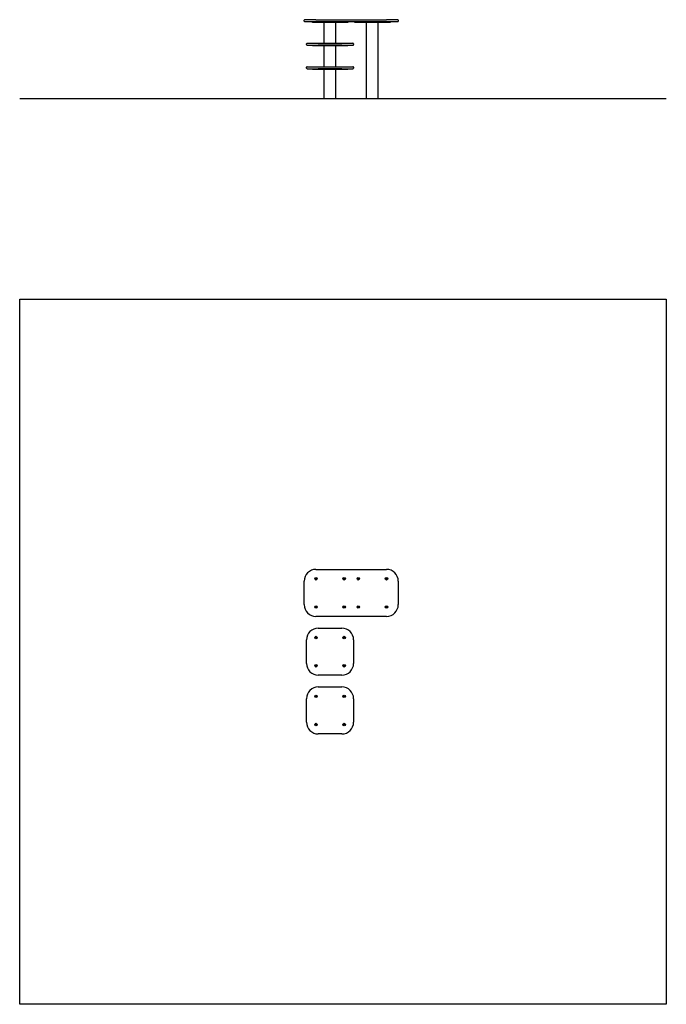
# Model space of a CAD drawing. Units: millimetres. Extents: x -2540 to 2960, y -2852 to 5525.
import ezdxf

# ---------------------------------------------------------------- set-up
doc = ezdxf.new("R2010")
doc.units = ezdxf.units.MM
pattern_1 = [(135, (0, 0), (-2.1213203, -2.1213203), [])]

# ---------------------------------------------------------------- blocks, each defined once
blk = doc.blocks.new('2D_pro_DWG')
h = blk.add_hatch()
h.set_pattern_fill('_USER', scale=3, angle=135, style=0, pattern_type=0)
h.set_pattern_definition(pattern_1)
h.paths.add_polyline_path([(-2540, 4850.7), (2960, 4850.7)], flags=0)
h = blk.add_hatch()
h.set_pattern_fill('_USER', scale=3, angle=45, style=0, pattern_type=0)
h.set_pattern_definition([(45, (0, 0), (-2.1213203, 2.1213203), [])])
h.paths.add_polyline_path([(144, 4850.7), (150, 4850.7), (144, 4850.7), (150, 4850.7), (144, 4850.7), (56, 4850.7), (144, 4850.7), (56, 4850.7), (50, 4850.7), (56, 4850.7)], flags=0)
h.paths.add_polyline_path([(144, 4850.7), (147, 4850.7), (144, 4850.7), (147, 4850.7), (144, 4850.7), (56, 4850.7), (144, 4850.7), (56, 4850.7), (53, 4850.7), (56, 4850.7)], flags=0)
h = blk.add_hatch()
h.set_pattern_fill('_USER', scale=3, angle=135, style=0, pattern_type=0)
h.set_pattern_definition(pattern_1)
h.paths.add_polyline_path([(144, 4850.7), (150, 4850.7), (144, 4850.7), (150, 4850.7), (144, 4850.7), (56, 4850.7), (144, 4850.7), (56, 4850.7), (50, 4850.7), (56, 4850.7)], flags=0)
h.paths.add_polyline_path([(144, 4850.7), (147, 4850.7), (144, 4850.7), (147, 4850.7), (144, 4850.7), (56, 4850.7), (144, 4850.7), (56, 4850.7), (53, 4850.7), (56, 4850.7)], flags=0)
h = blk.add_hatch()
h.set_pattern_fill('_USER', scale=3, angle=135, style=0, pattern_type=0)
h.set_pattern_definition(pattern_1)
h.paths.add_polyline_path([(144, 4850.7), (150, 4850.7), (144, 4850.7), (150, 4850.7), (144, 4850.7), (56, 4850.7), (144, 4850.7), (56, 4850.7), (50, 4850.7), (56, 4850.7)], flags=0)
h.paths.add_polyline_path([(144, 4850.7), (147, 4850.7), (144, 4850.7), (147, 4850.7), (144, 4850.7), (56, 4850.7), (144, 4850.7), (56, 4850.7), (53, 4850.7), (56, 4850.7)], flags=0)
h = blk.add_hatch()
h.set_pattern_fill('_USER', scale=3, angle=135, style=0, pattern_type=0)
h.set_pattern_definition(pattern_1)
h.paths.add_polyline_path([(504, 4850.7), (510, 4850.7), (504, 4850.7), (510, 4850.7), (504, 4850.7), (416, 4850.7), (504, 4850.7), (416, 4850.7), (410, 4850.7), (416, 4850.7)], flags=0)
h.paths.add_polyline_path([(504, 4850.7), (507, 4850.7), (504, 4850.7), (507, 4850.7), (504, 4850.7), (416, 4850.7), (504, 4850.7), (416, 4850.7), (413, 4850.7), (416, 4850.7)], flags=0)
at = {"color": 7, "linetype": 'Continuous'}
for p, q in [((-120, 5512.7), (-120, 5519.7)), ((-20, 5524.7), (-115, 5524.7)), ((-20, 5507.7), (-115, 5507.7)), ((-50, 5501.7), (-50, 5507.7)), ((-30, 5501.7), (-50, 5501.7)), ((230, 5501.7), (-30, 5501.7)), ((-20, 5524.7), (580, 5524.7)), ((580, 5507.7), (-20, 5507.7)), ((50, 5324.7), (50, 5501.7)), ((150, 5324.7), (150, 5501.7)), ((250, 5501.7), (230, 5501.7)), ((250, 5507.7), (250, 5501.7)), ((310, 5501.7), (310, 5507.7)), ((330, 5501.7), (310, 5501.7)), ((590, 5501.7), (330, 5501.7)), ((410, 4851.7), (410, 5501.7)), ((510, 4851.7), (510, 5501.7)), ((675, 5524.7), (580, 5524.7)), ((675, 5507.7), (580, 5507.7)), ((610, 5501.7), (590, 5501.7)), ((610, 5507.7), (610, 5501.7)), ((680, 5519.7), (680, 5512.7)), ((-100, 5312.7), (-100, 5319.7)), ((-95, 5324.7), (0, 5324.7)), ((-95, 5307.7), (0, 5307.7)), ((-50, 5301.7), (-50, 5307.7)), ((-30, 5301.7), (-50, 5301.7)), ((230, 5301.7), (-30, 5301.7)), ((0, 5324.7), (200, 5324.7)), ((200, 5307.7), (0, 5307.7)), ((50, 5124.7), (50, 5301.7)), ((150, 5124.7), (150, 5301.7)), ((200, 5324.7), (295, 5324.7)), ((200, 5307.7), (295, 5307.7)), ((250, 5301.7), (230, 5301.7)), ((250, 5307.7), (250, 5301.7)), ((300, 5319.7), (300, 5312.7)), ((-100, 5112.7), (-100, 5119.7)), ((-95, 5124.7), (0, 5124.7)), ((0, 5124.7), (200, 5124.7)), ((200, 5124.7), (295, 5124.7)), ((300, 5119.7), (300, 5112.7)), ((-95, 5107.7), (0, 5107.7)), ((-50, 5101.7), (-50, 5107.7)), ((-30, 5101.7), (-50, 5101.7)), ((230, 5101.7), (-30, 5101.7)), ((200, 5107.7), (0, 5107.7)), ((50, 4851.7), (50, 5101.7)), ((150, 4851.7), (150, 5101.7)), ((200, 5107.7), (295, 5107.7)), ((250, 5101.7), (230, 5101.7)), ((250, 5107.7), (250, 5101.7)), ((-2540, 4851.7), (-2540, 4850.7)), ((2960, 4851.7), (-2540, 4851.7)), ((2960, 4851.7), (2960, 4850.7)), ((-2540, 3148.5), (2960, 3148.5)), ((-2540, -2851.5), (-2540, 3148.5)), ((2960, 3148.5), (2960, -2851.5)), ((-20, 848.5), (580, 848.5)), ((-120, 548.5), (-120, 748.5)), ((680, 748.5), (680, 548.5)), ((580, 448.5), (-20, 448.5)), ((0, 348.5), (200, 348.5)), ((-100, 48.5), (-100, 248.5)), ((300, 248.5), (300, 48.5)), ((200, -51.5), (0, -51.5)), ((0, -151.5), (200, -151.5)), ((-100, -451.5), (-100, -251.5)), ((300, -251.5), (300, -451.5)), ((200, -551.5), (0, -551.5)), ((2960, -2851.5), (-2540, -2851.5))]:
    blk.add_line(p, q, dxfattribs=at)
for centre, radius in [((-20, 768.5), 10.5), ((-20, 768.5), 5.5), ((220, 768.5), 10.5), ((220, 768.5), 5.5), ((340, 768.5), 10.5), ((340, 768.5), 5.5), ((580, 768.5), 10.5), ((580, 768.5), 5.5), ((-20, 528.5), 10.5), ((-20, 528.5), 5.5), ((220, 528.5), 10.5), ((220, 528.5), 5.5), ((340, 528.5), 10.5), ((340, 528.5), 5.5), ((580, 528.5), 10.5), ((580, 528.5), 5.5), ((-20, 268.5), 10.5), ((-20, 268.5), 5.5), ((220, 268.5), 10.5), ((220, 268.5), 5.5), ((-20, 28.5), 10.5), ((-20, 28.5), 5.5), ((220, 28.5), 10.5), ((220, 28.5), 5.5), ((-20, -231.5), 10.5), ((-20, -231.5), 5.5), ((220, -231.5), 10.5), ((220, -231.5), 5.5), ((-20, -471.5), 10.5), ((-20, -471.5), 5.5), ((220, -471.5), 10.5), ((220, -471.5), 5.5)]:
    blk.add_circle(centre, radius, dxfattribs=at)
for centre, radius, start, end in [((-115, 5519.7), 5, 90, 180), ((-115, 5512.7), 5, 180, 270), ((675, 5519.7), 5, 0, 90), ((675, 5512.7), 5, 270, 0), ((-95, 5319.7), 5, 90, 180), ((-95, 5312.7), 5, 180, 270), ((295, 5319.7), 5, 0, 90), ((295, 5312.7), 5, 270, 0), ((-95, 5119.7), 5, 90, 180), ((-95, 5112.7), 5, 180, 270), ((295, 5119.7), 5, 0, 90), ((295, 5112.7), 5, 270, 0), ((-20, 748.5), 100, 90, 180), ((580, 748.5), 100, 360, 90), ((-20, 548.5), 100, 180, 270), ((580, 548.5), 100, 270, 0), ((0, 248.5), 100, 90, 180), ((200, 248.5), 100, 0, 90), ((0, 48.5), 100, 180, 270), ((200, 48.5), 100, 270, 360), ((0, -251.5), 100, 90, 180), ((200, -251.5), 100, 0, 90), ((0, -451.5), 100, 180, 270), ((200, -451.5), 100, 270, 0)]:
    blk.add_arc(centre, radius, start, end, dxfattribs=at)

msp = doc.modelspace()

# ---------------------------------------------------------------- block references
msp.add_blockref('2D_pro_DWG', (0, 0))

doc.saveas('drawing.dxf')
